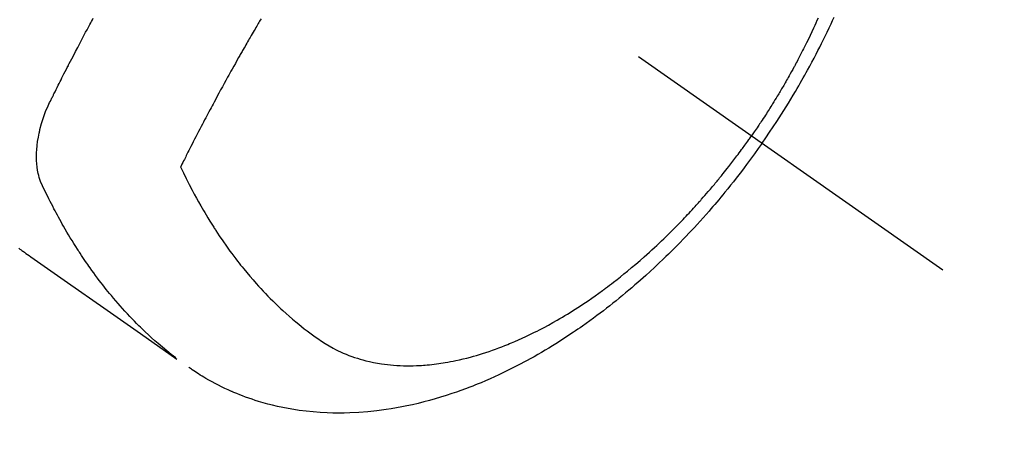
# Model space of a CAD drawing. Extents: x 83844 to 110317, y -33085 to -24215.
# Drawn here: x 99762 to 99807, y -26298 to -26280 of the extents above; entities that cross this region are included whole.
import ezdxf

# ---------------------------------------------------------------- set-up
doc = ezdxf.new("R2010")
doc.units = 0
doc.header["$LTSCALE"] = 50
doc.header["$MEASUREMENT"] = 0
doc.linetypes.add('CENTER2', pattern=[1.125, 0.75, -0.125, 0.125, -0.125])
doc.linetypes.add('HIDDEN', pattern=[0.375, 0.25, -0.125])
doc.layers.get('0').update_dxf_attribs({"linetype": 'CONTINUOUS'})
doc.layers.get('DEFPOINTS').update_dxf_attribs({"color": 146, "linetype": 'CONTINUOUS'})
doc.layers.add('150-機器', color=8, linetype='CONTINUOUS')
doc.layers.add('166-寸法B', color=11, linetype='CONTINUOUS')
doc.styles.add('KH001', font='txt')
doc.dimstyles.new('KH1xx030', dxfattribs={"dimscale": 30, "dimtxt": 2, "dimasz": 0.6, "dimexe": 0.3, "dimexo": 1.2, "dimgap": 0.5, "dimtad": 3, "dimdec": 1, "dimdsep": 46, "dimlunit": 6, "dimtxsty": 'KH001', "dimblk": 'DOT', "dimcen": 1, "dimdle": 1, "dimclrd": 256, "dimclre": 256, "dimclrt": 256, "dimadec": 0, "dimazin": 0, "dimtfac": 1, "dimtdec": 1, "dimtix": 1, "dimtmove": 2, "dimatfit": 3, "dimldrblk": 'CLOSEDBLANK', "dimfxl": 1, "dimtolj": 1, "dimtzin": 0, "dimlwd": -1, "dimlwe": -1, "dimarcsym": 0})

# ---------------------------------------------------------------- blocks, each defined once
blk = doc.blocks.new('F402_H')
at = {"layer": '150-機器', "color": 13, "linetype": 'CENTER2'}
blk.add_line((0, 0), (-244.018, -170.863), dxfattribs=at)
at = {"layer": '150-機器', "color": 13, "linetype": 'HIDDEN'}
for points in [[(-235.921, -165.194), (-236.088, -164.951), (-236.254, -164.708), (-236.419, -164.464), (-236.581, -164.219), (-236.686, -164.058), (-236.789, -163.897), (-236.892, -163.735), (-236.994, -163.572), (-237.1, -163.399), (-237.206, -163.226), (-237.311, -163.052), (-237.415, -162.878), (-237.488, -162.754), (-237.56, -162.631), (-237.632, -162.507), (-237.703, -162.383), (-237.768, -162.269), (-237.832, -162.155), (-237.896, -162.04), (-237.959, -161.925), (-238.056, -161.748), (-238.152, -161.571), (-238.246, -161.393), (-238.34, -161.214), (-238.422, -161.057), (-238.503, -160.899), (-238.583, -160.741), (-238.662, -160.583), (-238.75, -160.403), (-238.838, -160.223), (-238.924, -160.042), (-239.009, -159.861), (-239.078, -159.712), (-239.146, -159.563)], [(-238.429, -159.603), (-238.38, -159.713), (-238.33, -159.824), (-238.28, -159.935), (-238.229, -160.045), (-238.152, -160.21), (-238.073, -160.375), (-237.994, -160.54), (-237.913, -160.704), (-237.87, -160.792), (-237.826, -160.88), (-237.782, -160.968), (-237.738, -161.056), (-237.693, -161.143), (-237.648, -161.231), (-237.603, -161.318), (-237.557, -161.406), (-237.523, -161.471), (-237.488, -161.537), (-237.453, -161.602), (-237.418, -161.667), (-237.401, -161.699), (-237.384, -161.73), (-237.367, -161.762), (-237.35, -161.793), (-237.295, -161.892), (-237.241, -161.991), (-237.186, -162.09), (-237.131, -162.188), (-237.094, -162.253), (-237.058, -162.318), (-237.021, -162.383), (-236.983, -162.448), (-236.952, -162.501), (-236.921, -162.555), (-236.89, -162.609), (-236.859, -162.662), (-236.827, -162.716), (-236.796, -162.77), (-236.764, -162.824), (-236.733, -162.877), (-236.701, -162.931), (-236.668, -162.984), (-236.636, -163.038), (-236.604, -163.091), (-236.552, -163.177), (-236.499, -163.262), (-236.447, -163.347), (-236.394, -163.432), (-236.354, -163.495), (-236.314, -163.559), (-236.274, -163.622), (-236.234, -163.686), (-236.193, -163.749), (-236.153, -163.812), (-236.112, -163.875), (-236.071, -163.938), (-236.023, -164.012), (-235.975, -164.085), (-235.927, -164.158), (-235.879, -164.231), (-235.844, -164.283), (-235.809, -164.335), (-235.774, -164.387), (-235.739, -164.439), (-235.697, -164.501), (-235.655, -164.564), (-235.612, -164.626), (-235.57, -164.688), (-235.539, -164.732), (-235.509, -164.775), (-235.478, -164.819), (-235.448, -164.862)], [(-202.64, -169.891), (-202.693, -169.929), (-202.746, -169.967), (-202.782, -169.992), (-202.817, -170.018), (-202.853, -170.043), (-202.889, -170.068), (-202.962, -170.12), (-203.035, -170.171), (-203.108, -170.222), (-203.181, -170.273), (-204.816, -171.416), (-206.451, -172.56), (-208.085, -173.705), (-209.719, -174.851)], [(-209.665, -174.794), (-209.467, -174.636), (-209.269, -174.477), (-209.073, -174.316), (-208.879, -174.152), (-208.731, -174.023), (-208.586, -173.892), (-208.441, -173.76), (-208.299, -173.626), (-208.229, -173.559), (-208.159, -173.492), (-208.09, -173.425), (-208.021, -173.357), (-207.917, -173.254), (-207.814, -173.15), (-207.712, -173.045), (-207.611, -172.939), (-207.502, -172.824), (-207.395, -172.707), (-207.288, -172.59), (-207.183, -172.472), (-207.082, -172.358), (-206.982, -172.242), (-206.883, -172.126), (-206.785, -172.009), (-206.708, -171.916), (-206.632, -171.822), (-206.556, -171.728), (-206.481, -171.634), (-206.401, -171.532), (-206.321, -171.43), (-206.243, -171.327), (-206.165, -171.224), (-206.08, -171.11), (-205.996, -170.996), (-205.913, -170.881), (-205.831, -170.766), (-205.781, -170.695), (-205.731, -170.624), (-205.682, -170.553), (-205.632, -170.482), (-205.57, -170.391), (-205.509, -170.301), (-205.448, -170.209), (-205.387, -170.118), (-205.358, -170.073), (-205.329, -170.029), (-205.3, -169.984), (-205.271, -169.939), (-205.188, -169.81), (-205.107, -169.68), (-205.026, -169.549), (-204.946, -169.418), (-204.87, -169.292), (-204.794, -169.165), (-204.72, -169.038), (-204.646, -168.91), (-204.588, -168.808), (-204.531, -168.706), (-204.474, -168.603), (-204.417, -168.5), (-204.366, -168.407), (-204.316, -168.313), (-204.265, -168.219), (-204.216, -168.125), (-204.159, -168.016), (-204.103, -167.906), (-204.047, -167.796), (-203.99, -167.686), (-203.89, -167.494), (-203.792, -167.301), (-203.701, -167.105), (-203.618, -166.906), (-203.586, -166.816), (-203.557, -166.726), (-203.531, -166.635), (-203.508, -166.543), (-203.48, -166.401), (-203.458, -166.259), (-203.443, -166.115), (-203.434, -165.971), (-203.431, -165.85), (-203.431, -165.73), (-203.434, -165.609), (-203.441, -165.489), (-203.459, -165.302), (-203.484, -165.116), (-203.515, -164.931), (-203.552, -164.747), (-203.561, -164.707), (-203.57, -164.668), (-203.579, -164.628), (-203.588, -164.589), (-203.661, -164.317), (-203.744, -164.048), (-203.84, -163.783), (-203.951, -163.525), (-203.985, -163.453), (-204.02, -163.382), (-204.055, -163.311), (-204.09, -163.24), (-204.108, -163.205), (-204.126, -163.169), (-204.144, -163.133), (-204.161, -163.098), (-204.174, -163.071), (-204.188, -163.044), (-204.201, -163.018), (-204.214, -162.991), (-204.263, -162.893), (-204.311, -162.795), (-204.36, -162.697), (-204.409, -162.599), (-204.45, -162.519), (-204.49, -162.438), (-204.53, -162.358), (-204.571, -162.278), (-204.619, -162.183), (-204.662, -162.096), (-204.715, -161.993), (-204.789, -161.851), (-204.812, -161.806), (-204.832, -161.767), (-204.845, -161.742), (-204.844, -161.743), (-204.84, -161.751), (-204.835, -161.76), (-204.83, -161.77), (-204.825, -161.779), (-204.822, -161.784), (-204.839, -161.752), (-204.867, -161.698), (-204.899, -161.637), (-205.067, -161.314), (-205.183, -161.092), (-205.277, -160.911), (-205.383, -160.709), (-205.43, -160.62), (-205.477, -160.531), (-205.524, -160.442), (-205.571, -160.353), (-205.634, -160.237), (-205.696, -160.121), (-205.758, -160.006), (-205.821, -159.89), (-205.859, -159.818), (-205.897, -159.747), (-205.936, -159.675), (-205.974, -159.604)], [(-213.49, -159.627), (-213.452, -159.691), (-213.422, -159.743), (-213.391, -159.794), (-213.361, -159.845), (-213.33, -159.897), (-213.292, -159.961), (-213.255, -160.025), (-213.217, -160.09), (-213.179, -160.154), (-213.134, -160.231), (-213.089, -160.309), (-213.044, -160.386), (-212.999, -160.464), (-212.962, -160.528), (-212.924, -160.593), (-212.887, -160.657), (-212.85, -160.722), (-212.809, -160.793), (-212.769, -160.864), (-212.728, -160.935), (-212.687, -161.006), (-212.662, -161.051), (-212.636, -161.096), (-212.61, -161.141), (-212.584, -161.186), (-212.559, -161.232), (-212.533, -161.277), (-212.507, -161.322), (-212.482, -161.368), (-212.409, -161.497), (-212.336, -161.626), (-212.263, -161.755), (-212.191, -161.884), (-212.14, -161.975), (-212.09, -162.065), (-212.04, -162.156), (-211.989, -162.246), (-211.911, -162.388), (-211.833, -162.531), (-211.754, -162.673), (-211.676, -162.815), (-211.603, -162.951), (-211.529, -163.086), (-211.456, -163.222), (-211.383, -163.358), (-211.337, -163.442), (-211.292, -163.526), (-211.247, -163.61), (-211.202, -163.694), (-211.154, -163.785), (-211.106, -163.875), (-211.058, -163.966), (-211.01, -164.057), (-210.959, -164.154), (-210.909, -164.251), (-210.858, -164.347), (-210.807, -164.444), (-210.747, -164.56), (-210.686, -164.677), (-210.626, -164.793), (-210.566, -164.909), (-210.509, -165.019), (-210.453, -165.129), (-210.396, -165.239), (-210.34, -165.349), (-210.298, -165.433), (-210.255, -165.517), (-210.213, -165.601), (-210.17, -165.685), (-210.141, -165.743), (-210.112, -165.801), (-210.083, -165.859), (-210.054, -165.917), (-210.018, -165.988), (-209.982, -166.059), (-209.947, -166.13), (-209.912, -166.201), (-209.905, -166.214), (-209.899, -166.227), (-209.893, -166.24), (-209.887, -166.253)], [(-209.887, -166.253), (-210.013, -166.514), (-210.141, -166.775), (-210.271, -167.034), (-210.403, -167.292), (-210.498, -167.469), (-210.594, -167.646), (-210.691, -167.822), (-210.79, -167.996), (-210.848, -168.097), (-210.907, -168.197), (-210.966, -168.297), (-211.025, -168.397), (-211.11, -168.537), (-211.195, -168.677), (-211.282, -168.816), (-211.37, -168.955), (-211.394, -168.992), (-211.418, -169.029), (-211.442, -169.066), (-211.466, -169.103), (-211.619, -169.334), (-211.775, -169.563), (-211.934, -169.791), (-212.096, -170.016), (-212.18, -170.131), (-212.265, -170.245), (-212.351, -170.358), (-212.438, -170.471), (-212.505, -170.557), (-212.574, -170.643), (-212.642, -170.728), (-212.712, -170.813), (-212.849, -170.98), (-212.989, -171.146), (-213.13, -171.31), (-213.273, -171.472), (-213.376, -171.585), (-213.479, -171.698), (-213.584, -171.809), (-213.689, -171.919), (-213.795, -172.028), (-213.901, -172.136), (-214.008, -172.242), (-214.116, -172.348), (-214.202, -172.431), (-214.289, -172.514), (-214.377, -172.596), (-214.465, -172.677), (-214.608, -172.806), (-214.753, -172.934), (-214.899, -173.06), (-215.047, -173.184), (-215.172, -173.286), (-215.298, -173.388), (-215.424, -173.488), (-215.552, -173.587), (-215.668, -173.675), (-215.785, -173.762), (-215.904, -173.848), (-216.023, -173.932), (-216.19, -174.046), (-216.361, -174.155), (-216.534, -174.259), (-216.711, -174.358), (-216.823, -174.416), (-216.936, -174.472), (-217.051, -174.526), (-217.166, -174.577), (-217.293, -174.63), (-217.42, -174.68), (-217.548, -174.727), (-217.678, -174.772), (-217.801, -174.812), (-217.925, -174.85), (-218.05, -174.885), (-218.175, -174.918), (-218.35, -174.96), (-218.526, -174.997), (-218.703, -175.03), (-218.88, -175.059), (-219.015, -175.078), (-219.15, -175.094), (-219.285, -175.108), (-219.42, -175.12), (-219.569, -175.131), (-219.719, -175.139), (-219.868, -175.144), (-220.017, -175.146), (-220.161, -175.146), (-220.304, -175.144), (-220.447, -175.139), (-220.591, -175.132), (-220.674, -175.128), (-220.757, -175.122), (-220.84, -175.116), (-220.924, -175.109), (-221.029, -175.099), (-221.135, -175.088), (-221.241, -175.076), (-221.346, -175.062), (-221.442, -175.049), (-221.539, -175.035), (-221.635, -175.02), (-221.731, -175.004), (-221.851, -174.984), (-221.97, -174.961), (-222.089, -174.938), (-222.208, -174.914), (-222.374, -174.877), (-222.54, -174.839), (-222.704, -174.798), (-222.869, -174.755), (-223.003, -174.718), (-223.137, -174.679), (-223.271, -174.64), (-223.405, -174.598), (-223.552, -174.551), (-223.699, -174.502), (-223.845, -174.452), (-223.99, -174.4), (-224.128, -174.349), (-224.264, -174.298), (-224.401, -174.245), (-224.536, -174.19), (-224.617, -174.157), (-224.697, -174.124), (-224.777, -174.091), (-224.857, -174.056), (-225.018, -173.986), (-225.179, -173.913), (-225.339, -173.839), (-225.499, -173.763), (-225.615, -173.707), (-225.73, -173.65), (-225.846, -173.593), (-225.96, -173.534), (-226.158, -173.43), (-226.355, -173.325), (-226.551, -173.216), (-226.746, -173.106), (-226.862, -173.039), (-226.978, -172.971), (-227.093, -172.902), (-227.208, -172.832), (-227.324, -172.761), (-227.439, -172.689), (-227.554, -172.616), (-227.669, -172.542), (-227.785, -172.467), (-227.9, -172.391), (-228.015, -172.314), (-228.13, -172.237), (-228.292, -172.126), (-228.453, -172.014), (-228.613, -171.9), (-228.772, -171.784), (-228.806, -171.759), (-228.84, -171.734), (-228.875, -171.708), (-228.909, -171.683), (-229, -171.614), (-229.091, -171.546), (-229.182, -171.477), (-229.273, -171.408), (-229.429, -171.287), (-229.584, -171.165), (-229.738, -171.041), (-229.891, -170.917), (-230.081, -170.759), (-230.271, -170.599), (-230.458, -170.438), (-230.645, -170.275), (-230.761, -170.172), (-230.876, -170.068), (-230.991, -169.964), (-231.105, -169.859), (-231.211, -169.761), (-231.316, -169.662), (-231.421, -169.562), (-231.525, -169.463), (-231.612, -169.378), (-231.699, -169.294), (-231.786, -169.209), (-231.872, -169.124), (-232.001, -168.994), (-232.129, -168.864), (-232.257, -168.733), (-232.384, -168.602), (-232.451, -168.531), (-232.519, -168.459), (-232.587, -168.388), (-232.654, -168.316), (-232.721, -168.244), (-232.788, -168.172), (-232.855, -168.1), (-232.921, -168.027), (-232.971, -167.972), (-233.02, -167.917), (-233.07, -167.862), (-233.119, -167.807), (-233.143, -167.78), (-233.167, -167.753), (-233.191, -167.726), (-233.214, -167.699), (-233.289, -167.614), (-233.363, -167.529), (-233.437, -167.444), (-233.511, -167.359), (-233.559, -167.302), (-233.608, -167.245), (-233.656, -167.188), (-233.704, -167.131), (-233.744, -167.084), (-233.784, -167.036), (-233.823, -166.988), (-233.863, -166.941), (-233.903, -166.893), (-233.943, -166.845), (-233.982, -166.797), (-234.022, -166.749), (-234.061, -166.7), (-234.101, -166.652), (-234.14, -166.603), (-234.179, -166.554), (-234.241, -166.476), (-234.303, -166.398), (-234.365, -166.32), (-234.427, -166.241), (-234.473, -166.182), (-234.519, -166.122), (-234.565, -166.063), (-234.611, -166.003), (-234.656, -165.944), (-234.702, -165.884), (-234.747, -165.824), (-234.793, -165.764), (-234.845, -165.694), (-234.898, -165.624), (-234.95, -165.554), (-235.002, -165.483), (-235.039, -165.433), (-235.076, -165.382), (-235.113, -165.332), (-235.149, -165.281), (-235.194, -165.22), (-235.238, -165.159), (-235.282, -165.098), (-235.325, -165.036), (-235.356, -164.993), (-235.387, -164.949), (-235.417, -164.906), (-235.448, -164.862)], [(-235.921, -165.194), (-235.75, -165.434), (-235.578, -165.673), (-235.405, -165.911), (-235.23, -166.148), (-235.115, -166.301), (-234.999, -166.453), (-234.882, -166.605), (-234.764, -166.756), (-234.638, -166.916), (-234.512, -167.075), (-234.384, -167.233), (-234.256, -167.39), (-234.165, -167.501), (-234.073, -167.611), (-233.982, -167.721), (-233.889, -167.83), (-233.804, -167.93), (-233.719, -168.029), (-233.633, -168.128), (-233.547, -168.227), (-233.414, -168.378), (-233.28, -168.529), (-233.145, -168.679), (-233.009, -168.828), (-232.889, -168.959), (-232.769, -169.089), (-232.647, -169.218), (-232.525, -169.347), (-232.387, -169.491), (-232.248, -169.635), (-232.107, -169.777), (-231.966, -169.919), (-231.85, -170.035), (-231.733, -170.15), (-231.616, -170.264), (-231.498, -170.378), (-231.304, -170.562), (-231.109, -170.745), (-230.913, -170.927), (-230.715, -171.107), (-230.594, -171.215), (-230.474, -171.322), (-230.352, -171.428), (-230.23, -171.534), (-230.091, -171.654), (-229.951, -171.772), (-229.81, -171.89), (-229.669, -172.007), (-229.528, -172.122), (-229.386, -172.237), (-229.244, -172.35), (-229.101, -172.463), (-228.959, -172.574), (-228.816, -172.684), (-228.672, -172.793), (-228.528, -172.902), (-228.366, -173.021), (-228.203, -173.14), (-228.039, -173.257), (-227.875, -173.373), (-227.774, -173.443), (-227.674, -173.513), (-227.573, -173.582), (-227.472, -173.65), (-227.316, -173.754), (-227.16, -173.857), (-227.003, -173.959), (-226.845, -174.06), (-226.688, -174.159), (-226.531, -174.256), (-226.373, -174.353), (-226.214, -174.448), (-226.046, -174.547), (-225.878, -174.644), (-225.709, -174.74), (-225.539, -174.834), (-225.398, -174.911), (-225.257, -174.987), (-225.115, -175.063), (-224.973, -175.137), (-224.766, -175.243), (-224.558, -175.346), (-224.349, -175.448), (-224.139, -175.547), (-223.94, -175.639), (-223.739, -175.728), (-223.538, -175.816), (-223.336, -175.901), (-223.212, -175.952), (-223.088, -176.003), (-222.963, -176.052), (-222.838, -176.101), (-222.637, -176.177), (-222.435, -176.251), (-222.233, -176.323), (-222.029, -176.392), (-221.779, -176.474), (-221.528, -176.552), (-221.276, -176.627), (-221.023, -176.698), (-220.773, -176.765), (-220.521, -176.828), (-220.269, -176.886), (-220.016, -176.941), (-219.784, -176.988), (-219.551, -177.03), (-219.318, -177.07), (-219.084, -177.106), (-218.678, -177.159), (-218.272, -177.202), (-217.864, -177.234), (-217.455, -177.254), (-217.205, -177.26), (-216.954, -177.262), (-216.704, -177.258), (-216.453, -177.251), (-216.137, -177.234), (-215.822, -177.21), (-215.508, -177.179), (-215.195, -177.139), (-214.949, -177.102), (-214.705, -177.06), (-214.461, -177.013), (-214.219, -176.961), (-214.006, -176.911), (-213.794, -176.857), (-213.583, -176.799), (-213.373, -176.738), (-213.228, -176.692), (-213.083, -176.645), (-212.94, -176.596), (-212.797, -176.545), (-212.663, -176.495), (-212.53, -176.443), (-212.398, -176.39), (-212.266, -176.335), (-212.24, -176.324), (-212.214, -176.313), (-212.189, -176.302), (-212.163, -176.291), (-212.015, -176.225), (-211.868, -176.158), (-211.722, -176.088), (-211.577, -176.017), (-211.434, -175.944), (-211.291, -175.869), (-211.15, -175.791), (-211.01, -175.71), (-210.929, -175.662), (-210.848, -175.612), (-210.767, -175.562), (-210.687, -175.511), (-210.616, -175.464), (-210.545, -175.417), (-210.475, -175.369), (-210.405, -175.32), (-210.366, -175.293), (-210.327, -175.265), (-210.289, -175.238), (-210.25, -175.21)]]:
    blk.add_lwpolyline(points, dxfattribs=at)
blk = doc.blocks.new('_Dot')
at = {"color": 0, "linetype": 'ByBlock', "lineweight": -2}
blk.add_line((-0.5, 0), (-1, 0), dxfattribs=at)
at = {"color": 0, "linetype": 'ByBlock', "const_width": 0.5}
blk.add_lwpolyline([(-0.25, 0, 1), (0.25, 0, 1)], format="xyb", close=True, dxfattribs=at)
blk = doc.blocks.new('*D128')
at = {"layer": '166-寸法B', "transparency": 16777216}
for p, q in [((99845.029, -26050.058), (99919.677, -26050.058)), ((99910.677, -26068.058), (99910.677, -26307.058)), ((99728.177, -26325.058), (99919.677, -26325.058))]:
    blk.add_line(p, q, dxfattribs=at)
at = {"layer": 'DEFPOINTS', "color": 0, "transparency": 16777216}
for p in [(99809.029, -26050.058), (99692.177, -26325.058), (99910.677, -26325.058)]:
    blk.add_point(p, dxfattribs=at)
at = {"layer": '166-寸法B', "transparency": 16777216, "xscale": 18, "yscale": 18, "zscale": 18}
for p, rotation in [((99910.677, -26050.058), 90), ((99910.677, -26325.058), 270)]:
    blk.add_blockref('_Dot', p, dxfattribs=dict(at, rotation=rotation))
at = {"layer": '166-寸法B', "transparency": 16777216, "insert": (99865.677, -26242.031), "char_height": 60, "attachment_point": 5, "rotation": 90, "style": 'KH001'}
blk.add_mtext('\\A1;275', dxfattribs=at)
blk = doc.blocks.new('_ClosedBlank')
at = {"color": 0, "linetype": 'ByBlock', "lineweight": -2}
for p, q in [((-1, 0.1667), (0, 0)), ((-1, 0.1667), (-1, -0.1667)), ((0, 0), (-1, -0.1667))]:
    blk.add_line(p, q, dxfattribs=at)

msp = doc.modelspace()

# ---------------------------------------------------------------- block references
at = {"layer": '150-機器', "xscale": -1}
msp.add_blockref('F402_H', (99559.784, -26119.866), dxfattribs=at)

# ---------------------------------------------------------------- dimensions: what is measured, and where the dimension line sits
at = {"layer": '166-寸法B'}
dim = msp.add_linear_dim(base=(99910.677, -26325.058), p1=(99809.029, -26050.058), p2=(99692.177, -26325.058), angle=90, dimstyle='KH1xx030', override={"dimtmove": 1}, dxfattribs=at)
dim.commit()
dim.dimension.update_dxf_attribs({"geometry": '*D128', "text_midpoint": (99910.677, -26242.031), "dimtype": 128})

doc.saveas('drawing.dxf')
